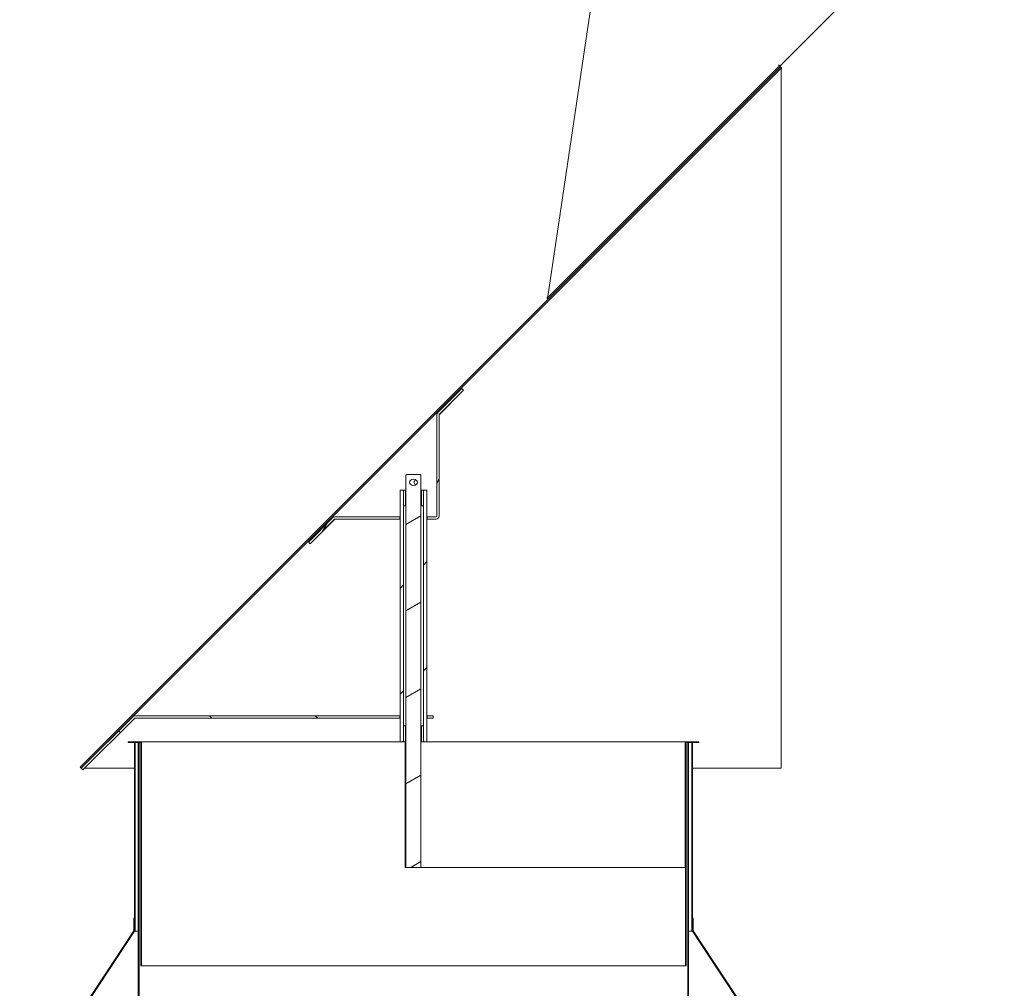
# Model space of a CAD drawing. Units: millimetres. Extents: x 420 to 4332, y 71 to 3084.
# Drawn here: x 2318 to 2944, y 1295 to 1911 of the extents above; entities that cross this region are included whole.
import ezdxf

# ---------------------------------------------------------------- set-up
doc = ezdxf.new("R2010")
doc.units = ezdxf.units.MM
doc.header["$LTSCALE"] = 15
doc.layers.add('Hatch', color=179, linetype='Continuous', lineweight=9)
doc.layers.add('Visible Edges(ISO)', color=7, linetype='Continuous', lineweight=18)
pattern_1 = [(135, (0, 0), (-33.67596, -33.67596), [])]
pattern_2 = [(30, (0, 0), (-23.8125, 41.24446), [])]
pattern_3 = [(150, (0, 0), (-23.8125, -41.24446), [])]
pattern_4 = [(120, (0, 0), (-41.24446, -23.8125), [])]

msp = doc.modelspace()

# ---------------------------------------------------------------- hatches: boundary and pattern name
at = {"layer": 'Hatch'}
h = msp.add_hatch(dxfattribs=at)
h.set_pattern_fill('ANSI31', color=256, scale=381, angle=105, style=0)
h.set_pattern_definition(pattern_3)
h.paths.add_polyline_path([(2802.08, 1880.25), (2801.44, 1880.88), (2653.8, 1733.24), (2356.09, 1435.53), (2356.72, 1434.89), (2389.46, 1467.62)])
h = msp.add_hatch(dxfattribs=at)
h.set_pattern_fill('ANSI31', color=256, scale=381, angle=15, style=0)
h.set_pattern_definition([(60, (0, 0), (-41.24446, 23.8125), [])])
edge = h.paths.add_edge_path()
edge.add_ellipse((2518.04, 1592.71), major_axis=(-2, 0), ratio=1, start_angle=270, end_angle=315.00014)
edge.add_line((2516.63, 1594.12), (2501.22, 1578.71))
edge.add_line((2501.22, 1578.71), (2502.28, 1577.65))
edge.add_line((2502.28, 1577.65), (2517.69, 1593.06))
edge.add_ellipse((2518.04, 1592.71), major_axis=(-0.5, 0), ratio=1, start_angle=270, end_angle=315.00014, ccw=False)
edge.add_line((2518.04, 1593.21), (2559.29, 1593.21))
edge.add_line((2559.29, 1593.21), (2559.29, 1594.71))
edge.add_line((2559.29, 1594.71), (2518.04, 1594.71))
edge = h.paths.add_edge_path()
edge.add_ellipse((2582.34, 1595.21), major_axis=(2, 0), ratio=1, start_angle=270, end_angle=360)
edge.add_line((2584.34, 1595.21), (2584.34, 1659.5))
edge.add_ellipse((2584.84, 1659.5), major_axis=(-0.5, 0), ratio=1, start_angle=315.00014, end_angle=360, ccw=False)
edge.add_line((2584.48, 1659.86), (2599.89, 1675.27))
edge.add_line((2599.89, 1675.27), (2598.83, 1676.33))
edge.add_line((2598.83, 1676.33), (2583.42, 1660.92))
edge.add_ellipse((2584.84, 1659.5), major_axis=(-2, 0), ratio=1, start_angle=315.00014, end_angle=360)
edge.add_line((2582.84, 1659.5), (2582.84, 1595.21))
edge.add_ellipse((2582.34, 1595.21), major_axis=(0.5, 0), ratio=1, start_angle=270, end_angle=360, ccw=False)
edge.add_line((2582.34, 1594.71), (2576.79, 1594.71))
edge.add_line((2576.79, 1594.71), (2576.79, 1593.21))
edge.add_line((2576.79, 1593.21), (2582.34, 1593.21))
h = msp.add_hatch(dxfattribs=at)
h.set_pattern_fill('ANSI31', color=256, scale=381, angle=-15, style=0)
h.set_pattern_definition(pattern_2)
h.paths.add_polyline_path([(2572.8, 1371.71), (2572.8, 1621.29), (2572.3, 1621.71), (2563.78, 1621.71), (2563.28, 1621.29), (2563.28, 1451.71), (2563.28, 1371.71)])
edge = h.paths.add_edge_path(flags=0)
edge.add_ellipse((2568.04, 1616.71), major_axis=(2.5, 0), ratio=0.800013, start_angle=0, end_angle=360)
h = msp.add_hatch(dxfattribs=at)
h.set_pattern_fill('ANSI31', color=256, scale=381, style=0)
h.set_pattern_definition([(45, (0, 0), (-33.67596, 33.67596), [])])
h.paths.add_polyline_path([(2574.44, 1452.21), (2574.94, 1451.71), (2576.62, 1451.71), (2576.62, 1611.71), (2574.94, 1611.71), (2574.44, 1611.21), (2574.44, 1601.71), (2574.39, 1601.71), (2574.31, 1601.71), (2574.31, 1461.71), (2574.39, 1461.71), (2574.44, 1461.71)])
h.paths.add_polyline_path([(2561.14, 1451.71), (2561.64, 1452.21), (2561.64, 1461.71), (2561.69, 1461.71), (2561.78, 1461.71), (2561.78, 1601.71), (2561.69, 1601.71), (2561.64, 1601.71), (2561.64, 1611.21), (2561.14, 1611.71), (2559.47, 1611.71), (2559.47, 1451.71)])
h = msp.add_hatch(dxfattribs=at)
h.set_pattern_fill('ANSI31', color=256, scale=381, angle=75, style=0)
h.set_pattern_definition(pattern_4)
h.paths.add_polyline_path([(2574.39, 1601.71), (2574.39, 1611.71), (2573.04, 1611.71), (2573.04, 1601.71), (2574.31, 1601.71)])
h.paths.add_polyline_path([(2561.69, 1611.71), (2561.69, 1601.71), (2561.78, 1601.71), (2563.04, 1601.71), (2563.04, 1611.71)])
h = msp.add_hatch(dxfattribs=at)
h.set_pattern_fill('ANSI31', color=256, scale=381, angle=90, style=0)
h.set_pattern_definition(pattern_1)
h.paths.add_polyline_path([(2576.79, 1468.21), (2576.79, 1466.71), (2580.54, 1466.71), (2580.54, 1468.21)])
edge = h.paths.add_edge_path()
edge.add_line((2356.72, 1434.89), (2357.78, 1433.83))
edge.add_line((2357.78, 1433.83), (2390.52, 1466.56))
edge.add_ellipse((2390.87, 1466.21), major_axis=(-0.354, 0.354), ratio=1, start_angle=315, end_angle=360, ccw=False)
edge.add_line((2390.87, 1466.71), (2559.29, 1466.71))
edge.add_line((2559.29, 1466.71), (2559.29, 1468.21))
edge.add_line((2559.29, 1468.21), (2390.87, 1468.21))
edge.add_ellipse((2390.87, 1466.21), major_axis=(0, 2), ratio=1, start_angle=0, end_angle=45)
edge.add_line((2389.46, 1467.62), (2356.72, 1434.89))
h = msp.add_hatch(dxfattribs=at)
h.set_pattern_fill('ANSI31', color=256, scale=381, angle=-15, style=0)
h.set_pattern_definition(pattern_2)
h.paths.add_polyline_path([(2574.39, 1451.71), (2574.39, 1461.71), (2574.31, 1461.71), (2573.04, 1461.71), (2573.04, 1451.71)])
h.paths.add_polyline_path([(2561.69, 1461.71), (2561.69, 1451.71), (2562.73, 1451.71), (2563.04, 1451.71), (2563.04, 1461.71), (2561.78, 1461.71)])
h = msp.add_hatch(dxfattribs=at)
h.set_pattern_fill('ANSI31', color=256, scale=381, angle=75, style=0)
h.set_pattern_definition(pattern_4)
edge = h.paths.add_edge_path()
edge.add_ellipse((2394.54, 1451.16), major_axis=(0.55, 0), ratio=1, start_angle=0, end_angle=90)
edge.add_line((2394.54, 1451.71), (2386.54, 1451.71))
edge.add_line((2386.54, 1451.71), (2386.54, 1451.16))
edge.add_line((2386.54, 1451.16), (2390.54, 1451.16))
edge.add_line((2390.54, 1451.16), (2391.09, 1451.16))
edge.add_line((2391.09, 1451.16), (2393.04, 1451.16))
edge.add_line((2393.04, 1451.16), (2393.59, 1451.16))
edge.add_line((2393.59, 1451.16), (2393.99, 1451.16))
edge.add_ellipse((2393.99, 1450.61), major_axis=(0, 0.55), ratio=1, start_angle=270, end_angle=360, ccw=False)
edge.add_line((2394.54, 1450.61), (2394.54, 1309.16))
edge.add_line((2394.54, 1309.16), (2395.09, 1309.16))
edge.add_line((2395.09, 1309.16), (2395.09, 1451.16))
edge = h.paths.add_edge_path()
edge.add_ellipse((2741.54, 1451.16), major_axis=(0, 0.55), ratio=1, start_angle=0, end_angle=90)
edge.add_line((2740.99, 1451.16), (2740.99, 1309.16))
edge.add_line((2740.99, 1309.16), (2741.54, 1309.16))
edge.add_line((2741.54, 1309.16), (2741.54, 1450.61))
edge.add_ellipse((2742.09, 1450.61), major_axis=(-0.55, 0), ratio=1, start_angle=270, end_angle=360, ccw=False)
edge.add_line((2742.09, 1451.16), (2742.49, 1451.16))
edge.add_line((2742.49, 1451.16), (2743.04, 1451.16))
edge.add_line((2743.04, 1451.16), (2744.99, 1451.16))
edge.add_line((2744.99, 1451.16), (2745.54, 1451.16))
edge.add_line((2745.54, 1451.16), (2749.54, 1451.16))
edge.add_line((2749.54, 1451.16), (2749.54, 1451.71))
edge.add_line((2749.54, 1451.71), (2741.54, 1451.71))
h = msp.add_hatch(dxfattribs=at)
h.set_pattern_fill('ANSI31', color=256, scale=381, angle=105, style=0)
h.set_pattern_definition(pattern_3)
h.paths.add_polyline_path([(2391.09, 1451.16), (2390.54, 1451.16), (2390.54, 1339.46), (2390.54, 1331.16), (2391.09, 1331.16)])
h.paths.add_polyline_path([(2744.99, 1331.16), (2745.54, 1331.16), (2745.54, 1339.46), (2745.54, 1451.16), (2744.99, 1451.16)])
h = msp.add_hatch(dxfattribs=at)
h.set_pattern_fill('ANSI31', color=256, scale=381, angle=90, style=0)
h.set_pattern_definition(pattern_1)
h.paths.add_polyline_path([(2393.04, 376.02), (2393.59, 376.02), (2393.59, 1451.16), (2393.04, 1451.16)])
h.paths.add_polyline_path([(2743.04, 376.02), (2743.04, 1451.16), (2742.49, 1451.16), (2742.49, 376.02)])
h = msp.add_hatch(dxfattribs=at)
h.set_pattern_fill('ANSI31', color=256, scale=381, angle=105, style=0)
h.set_pattern_definition(pattern_3)
h.paths.add_polyline_path([(2562.73, 1451.71), (2562.73, 1371.71), (2563.28, 1371.71), (2563.28, 1451.71), (2563.04, 1451.71)])
h = msp.add_hatch(dxfattribs=at)
h.set_pattern_fill('ANSI31', color=256, scale=381, angle=-15, style=0)
h.set_pattern_definition(pattern_2)
h.paths.add_polyline_path([(2317.58, 1221.46), (2317.58, 1191.16), (2318.04, 1191.16), (2318.04, 1221.16), (2390.54, 1331.16), (2390.54, 1339.46), (2390.08, 1339.46), (2390.08, 1331.46)])
h.paths.add_polyline_path([(2745.54, 1331.16), (2818.04, 1221.16), (2818.04, 1191.16), (2818.5, 1191.16), (2818.5, 1221.46), (2746, 1331.46), (2746, 1339.46), (2745.54, 1339.46)])

# ---------------------------------------------------------------- linework, layer by layer
at = {"layer": 'Visible Edges(ISO)'}
for p, q in [((2800.96, 1881.38), (2943.82, 2024.24)), ((2653.48, 1734.9), (2691.59, 1990.73)), ((2801.44, 1880.88), (2356.09, 1435.53)), ((2356.72, 1434.89), (2802.08, 1880.25)), ((2800.81, 1881.52), (2653.16, 1733.88)), ((2653.8, 1733.24), (2801.44, 1880.88)), ((2800.13, 1882.19), (2800.14, 1882.2)), ((2800.45, 1881.87), (2800.13, 1882.19)), ((2800.14, 1882.2), (2800.96, 1881.38)), ((2800.81, 1881.52), (2800.45, 1881.87)), ((2801.44, 1880.88), (2800.81, 1881.52)), ((2802.08, 1880.25), (2801.44, 1880.88)), ((2801.9, 1880.43), (2801.67, 1880.72)), ((2801.94, 1879.38), (2801.94, 1434.96)), ((2653.06, 1733.98), (2653.16, 1733.88)), ((2653.16, 1733.88), (2653.8, 1733.24)), ((2598.83, 1676.33), (2583.42, 1660.92)), ((2584.48, 1659.86), (2599.89, 1675.27)), ((2584.54, 1659.86), (2599.95, 1675.27)), ((2599.89, 1675.27), (2598.83, 1676.33)), ((2598.89, 1676.33), (2598.83, 1676.33)), ((2599.95, 1675.27), (2598.89, 1676.33)), ((2599.95, 1675.27), (2599.89, 1675.27)), ((2582.84, 1659.5), (2582.84, 1595.21)), ((2584.34, 1595.21), (2584.34, 1659.5)), ((2584.4, 1659.5), (2584.4, 1595.21)), ((2563.78, 1621.71), (2563.28, 1621.29)), ((2563.28, 1621.29), (2563.28, 1371.71)), ((2572.3, 1621.71), (2563.78, 1621.71)), ((2572.8, 1621.29), (2572.3, 1621.71)), ((2572.8, 1371.71), (2572.8, 1621.29)), ((2561.14, 1611.71), (2559.47, 1611.71)), ((2559.47, 1611.71), (2559.47, 1451.71)), ((2561.64, 1611.21), (2561.14, 1611.71)), ((2561.69, 1611.71), (2561.14, 1611.71)), ((2561.64, 1601.71), (2561.64, 1611.21)), ((2561.64, 1611.21), (2561.69, 1611.21)), ((2561.69, 1611.71), (2561.69, 1601.71)), ((2563.04, 1611.71), (2561.69, 1611.71)), ((2563.04, 1601.71), (2563.04, 1611.71)), ((2563.04, 1611.71), (2563.28, 1611.71)), ((2572.8, 1611.71), (2573.04, 1611.71)), ((2574.39, 1611.71), (2573.04, 1611.71)), ((2573.04, 1611.71), (2573.04, 1601.71)), ((2574.94, 1611.71), (2574.39, 1611.71)), ((2574.39, 1601.71), (2574.39, 1611.71)), ((2574.39, 1611.21), (2574.44, 1611.21)), ((2574.94, 1611.71), (2574.44, 1611.21)), ((2574.44, 1611.21), (2574.44, 1601.71)), ((2576.62, 1611.71), (2574.94, 1611.71)), ((2576.62, 1451.71), (2576.62, 1611.71)), ((2561.78, 1601.71), (2561.64, 1601.71)), ((2561.69, 1601.71), (2563.04, 1601.71)), ((2561.78, 1461.71), (2561.78, 1601.71)), ((2563.28, 1601.71), (2563.04, 1601.71)), ((2573.04, 1601.71), (2572.8, 1601.71)), ((2573.04, 1601.71), (2574.39, 1601.71)), ((2574.44, 1601.71), (2574.31, 1601.71)), ((2574.31, 1601.71), (2574.31, 1461.71)), ((2516.63, 1594.12), (2501.22, 1578.71)), ((2502.28, 1577.65), (2517.69, 1593.06)), ((2502.34, 1577.65), (2517.75, 1593.06)), ((2559.29, 1594.71), (2518.04, 1594.71)), ((2518.04, 1593.21), (2559.29, 1593.21)), ((2559.29, 1593.21), (2559.29, 1594.71)), ((2559.29, 1594.71), (2559.47, 1594.71)), ((2559.47, 1593.21), (2559.29, 1593.21)), ((2576.62, 1594.71), (2576.79, 1594.71)), ((2576.79, 1593.21), (2576.62, 1593.21)), ((2582.34, 1594.71), (2576.79, 1594.71)), ((2576.79, 1594.71), (2576.79, 1593.21)), ((2576.79, 1593.21), (2582.34, 1593.21)), ((2582.4, 1593.21), (2582.34, 1593.21)), ((2501.22, 1578.71), (2502.28, 1577.65)), ((2502.28, 1577.65), (2502.34, 1577.65)), ((2389.46, 1467.62), (2356.72, 1434.89)), ((2357.78, 1433.83), (2390.52, 1466.56)), ((2559.29, 1468.21), (2390.87, 1468.21)), ((2390.87, 1466.71), (2559.29, 1466.71)), ((2559.29, 1466.71), (2559.29, 1468.21)), ((2559.29, 1468.21), (2559.47, 1468.21)), ((2559.47, 1466.71), (2559.29, 1466.71)), ((2576.62, 1468.21), (2576.79, 1468.21)), ((2576.79, 1466.71), (2576.62, 1466.71)), ((2576.79, 1468.21), (2576.79, 1466.71)), ((2580.54, 1468.21), (2576.79, 1468.21)), ((2576.79, 1466.71), (2580.54, 1466.71)), ((2580.54, 1466.71), (2580.54, 1468.21)), ((2561.64, 1452.21), (2561.64, 1461.71)), ((2561.64, 1461.71), (2561.78, 1461.71)), ((2561.69, 1461.71), (2561.69, 1451.71)), ((2563.04, 1461.71), (2561.69, 1461.71)), ((2563.04, 1451.71), (2563.04, 1461.71)), ((2563.04, 1461.71), (2563.28, 1461.71)), ((2572.8, 1461.71), (2573.04, 1461.71)), ((2574.39, 1461.71), (2573.04, 1461.71)), ((2573.04, 1461.71), (2573.04, 1451.71)), ((2574.31, 1461.71), (2574.44, 1461.71)), ((2574.39, 1451.71), (2574.39, 1461.71)), ((2574.44, 1461.71), (2574.44, 1452.21)), ((2394.54, 1451.71), (2386.54, 1451.71)), ((2386.54, 1451.71), (2386.54, 1451.16)), ((2386.54, 1451.16), (2393.99, 1451.16)), ((2391.09, 1451.16), (2390.54, 1451.16)), ((2390.54, 1451.16), (2390.54, 1331.16)), ((2391.09, 1331.16), (2391.09, 1451.16)), ((2393.04, 1451.16), (2393.04, 376.02)), ((2393.59, 1451.16), (2393.04, 1451.16)), ((2393.59, 376.02), (2393.59, 1451.16)), ((2559.47, 1451.71), (2394.54, 1451.71)), ((2394.54, 1450.61), (2394.54, 1309.16)), ((2395.09, 1309.16), (2395.09, 1451.16)), ((2559.47, 1451.71), (2561.14, 1451.71)), ((2561.14, 1451.71), (2561.64, 1452.21)), ((2561.14, 1451.71), (2561.69, 1451.71)), ((2561.69, 1452.21), (2561.64, 1452.21)), ((2561.69, 1451.71), (2563.04, 1451.71)), ((2562.73, 1451.71), (2562.73, 1371.71)), ((2563.28, 1451.71), (2562.73, 1451.71)), ((2563.28, 1371.71), (2563.28, 1451.71)), ((2563.28, 1451.71), (2563.28, 1451.71)), ((2573.04, 1451.71), (2572.8, 1451.71)), ((2573.04, 1451.71), (2574.39, 1451.71)), ((2574.44, 1452.21), (2574.39, 1452.21)), ((2574.39, 1451.71), (2574.94, 1451.71)), ((2574.44, 1452.21), (2574.94, 1451.71)), ((2574.94, 1451.71), (2576.62, 1451.71)), ((2576.62, 1451.71), (2739.71, 1451.71)), ((2740.77, 1451.71), (2739.71, 1451.71)), ((2741.54, 1451.71), (2740.77, 1451.71)), ((2740.77, 1371.71), (2740.77, 1451.71)), ((2740.99, 1451.16), (2740.99, 1309.16)), ((2749.54, 1451.71), (2741.54, 1451.71)), ((2741.54, 1309.16), (2741.54, 1450.61)), ((2742.09, 1451.16), (2749.54, 1451.16)), ((2743.04, 1451.16), (2742.49, 1451.16)), ((2742.49, 1451.16), (2742.49, 376.02)), ((2743.04, 376.02), (2743.04, 1451.16)), ((2745.54, 1451.16), (2744.99, 1451.16)), ((2744.99, 1451.16), (2744.99, 1331.16)), ((2745.54, 1331.16), (2745.54, 1451.16)), ((2749.54, 1451.16), (2749.54, 1451.71)), ((2356.09, 1435.53), (2356.72, 1434.89)), ((2356.79, 1434.76), (2356.69, 1434.88)), ((2356.72, 1434.89), (2357.78, 1433.83)), ((2390.54, 1434.96), (2358.92, 1434.96)), ((2801.94, 1434.96), (2745.54, 1434.96)), ((2562.73, 1371.71), (2563.28, 1371.71)), ((2563.28, 1371.71), (2572.8, 1371.71)), ((2563.28, 1371.71), (2563.28, 1371.71)), ((2739.71, 1371.71), (2572.8, 1371.71)), ((2740.77, 1371.71), (2739.71, 1371.71)), ((2390.54, 1339.46), (2390.08, 1339.46)), ((2390.08, 1339.46), (2390.08, 1331.46)), ((2390.54, 1331.16), (2390.54, 1339.46)), ((2746, 1339.46), (2745.54, 1339.46)), ((2745.54, 1339.46), (2745.54, 1331.16)), ((2746, 1331.46), (2746, 1339.46)), ((2390.08, 1331.46), (2317.58, 1221.46)), ((2318.04, 1221.16), (2390.54, 1331.16)), ((2390.54, 1331.16), (2391.09, 1331.16)), ((2393.04, 1331.16), (2391.09, 1331.16)), ((2744.99, 1331.16), (2743.04, 1331.16)), ((2744.99, 1331.16), (2745.54, 1331.16)), ((2745.54, 1331.16), (2818.04, 1221.16)), ((2818.5, 1221.46), (2746, 1331.46)), ((2394.54, 1309.16), (2395.09, 1309.16)), ((2395.09, 1309.16), (2740.99, 1309.16)), ((2740.99, 1309.16), (2741.54, 1309.16))]:
    msp.add_line(p, q, dxfattribs=at)
for centre, radius, start, end in [((2390.87, 1466.21), 2, 90, 135), ((2390.87, 1466.21), 0.5, 90, 135), ((2393.99, 1450.61), 0.55, 0, 90), ((2394.54, 1451.16), 0.55, 0, 90), ((2741.54, 1451.16), 0.55, 90, 180), ((2742.09, 1450.61), 0.55, 90, 180)]:
    msp.add_arc(centre, radius, start, end, dxfattribs=at)
for centre, major_axis, start_param, end_param in [((2584.84, 1659.5), (-2, 0), 5.497787, 6.283185), ((2584.84, 1659.5), (-0.5, 0), 5.497787, 6.283185), ((2584.9, 1659.5), (0, 0.5), 0.785398, 1.570796), ((2518.04, 1592.71), (-2, 0), 4.712389, 5.497787), ((2518.04, 1592.71), (-0.5, 0), 4.712389, 5.497787), ((2518.1, 1592.71), (0, 0.5), 0, 0.785398), ((2582.34, 1595.21), (2, 0), 4.712389, 6.283185), ((2582.34, 1595.21), (0.5, 0), 4.712389, 6.283185), ((2582.4, 1595.21), (0, -2), 0, 1.570796)]:
    msp.add_ellipse(centre, major_axis=major_axis, ratio=0.999995, start_param=start_param, end_param=end_param, dxfattribs=at)
msp.add_ellipse((2568.04, 1616.71), major_axis=(2.5, 0), ratio=0.800013, dxfattribs=at)
for points, knots in [([(2801.44, 1880.88), (2801.45, 1880.89), (2801.47, 1880.88), (2801.55, 1880.82), (2801.61, 1880.78), (2801.67, 1880.72)], [0, 0, 0, 0, 0.0516747, 0.0516747, 0.1033495, 0.1033495, 0.1033495, 0.1033495]), ([(2801.94, 1879.38), (2801.97, 1879.51), (2802, 1879.64), (2802.06, 1879.89), (2802.1, 1880), (2802.14, 1880.11)], [0, 0, 0, 0, 0.04512936, 0.04512936, 0.09025871, 0.09025871, 0.09025871, 0.09025871]), ([(2802.14, 1880.11), (2802.12, 1880.15), (2802.1, 1880.18), (2802.08, 1880.23), (2802.07, 1880.24), (2802.08, 1880.25)], [0, 0, 0, 0, 0.02662873, 0.02662873, 0.05325747, 0.05325747, 0.05325747, 0.05325747]), ([(2653.48, 1734.9), (2653.41, 1734.74), (2653.35, 1734.58), (2653.21, 1734.27), (2653.14, 1734.12), (2653.06, 1733.98)], [0, 0, 0, 0, 0.0515661, 0.0515661, 0.1031322, 0.1031322, 0.1031322, 0.1031322]), ([(2569.51, 1618.33), (2569.41, 1618.27), (2569.33, 1618.2), (2569.03, 1617.95), (2568.85, 1617.73), (2568.59, 1617.24), (2568.51, 1616.98), (2568.51, 1616.44), (2568.59, 1616.18), (2568.86, 1615.67), (2569.07, 1615.43), (2569.37, 1615.18), (2569.44, 1615.14), (2569.51, 1615.09)], [-0.6372169, -0.6372169, -0.6372169, -0.6372169, -0.5960163, -0.5960163, -0.4966802, -0.4966802, -0.3973442, -0.3973442, -0.2980081, -0.2980081, -0.1986721, -0.1986721, -0.1715341, -0.1715341, -0.1715341, -0.1715341]), ([(2356.69, 1434.88), (2356.65, 1434.94), (2356.61, 1434.98), (2356.54, 1435.06), (2356.51, 1435.09), (2356.47, 1435.14), (2356.45, 1435.16), (2356.44, 1435.17), (2356.44, 1435.17), (2356.44, 1435.17)], [0, 0, 0, 0, 0.02184662, 0.02184662, 0.04332061, 0.04332061, 0.06480483, 0.06480483, 0.07471014, 0.07471014, 0.07471014, 0.07471014]), ([(2356.72, 1434.89), (2356.72, 1434.88), (2356.72, 1434.87), (2356.74, 1434.83), (2356.76, 1434.79), (2356.79, 1434.76)], [0, 0, 0, 0, 0.02662873, 0.02662873, 0.05325747, 0.05325747, 0.05325747, 0.05325747])]:
    msp.add_open_spline(points, degree=3, knots=knots, dxfattribs=at)
msp.add_open_spline([(2356.79, 1434.76), (2356.8, 1434.76), (2356.82, 1434.77), (2356.84, 1434.78)], degree=3, dxfattribs=at)

doc.saveas('drawing.dxf')
